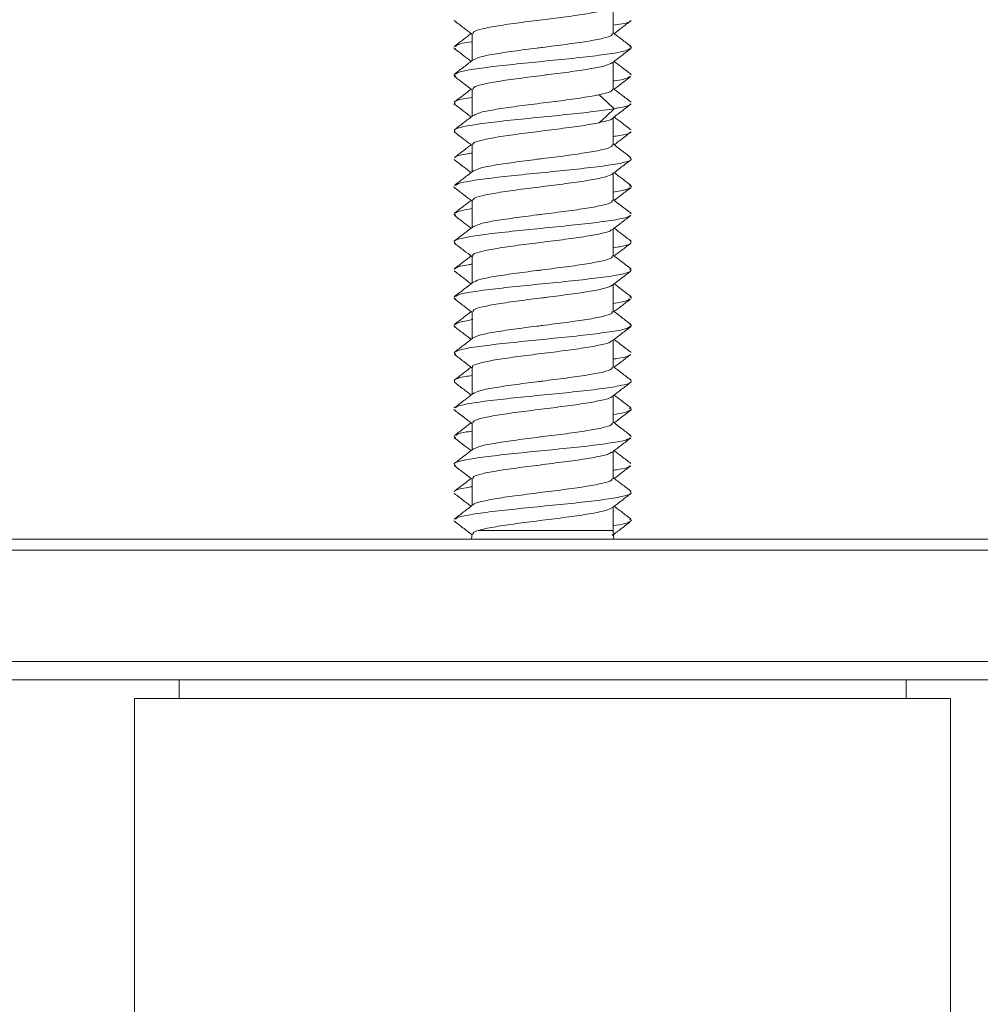
# Model space of a CAD drawing. Units: millimetres. Extents: x 129 to 459, y 116 to 682.
# Drawn here: x 216 to 241, y 637 to 663 of the extents above; entities that cross this region are included whole.
import ezdxf

# ---------------------------------------------------------------- set-up
doc = ezdxf.new("R2010")
doc.units = ezdxf.units.MM

msp = doc.modelspace()

# ---------------------------------------------------------------- linework, layer by layer
at = {"color": 7, "linetype": 'Continuous', "lineweight": 15}
for p, q in [((231.541, 662.721), (231.541, 663.447)), ((227.741, 662.716), (227.741, 661.99)), ((231.988, 662.374), (232.037, 662.334)), ((227.246, 662.334), (227.289, 662.313)), ((231.541, 661.22), (231.541, 661.947)), ((227.247, 661.605), (227.298, 661.561)), ((231.991, 661.626), (232.036, 661.605)), ((227.741, 661.216), (227.741, 660.49)), ((231.541, 659.721), (231.541, 660.449)), ((227.741, 659.716), (227.741, 658.99)), ((231.541, 658.221), (231.541, 658.946)), ((227.242, 658.589), (227.293, 658.562)), ((231.98, 658.628), (232.041, 658.589)), ((227.741, 658.216), (227.741, 657.491)), ((227.247, 657.86), (227.3, 657.81)), ((231.995, 657.877), (232.035, 657.86)), ((231.541, 656.721), (231.541, 657.447)), ((227.741, 656.716), (227.741, 655.991)), ((227.254, 656.32), (227.276, 656.312)), ((231.989, 656.372), (232.028, 656.32)), ((231.541, 655.221), (231.541, 655.947)), ((227.243, 655.591), (227.291, 655.564)), ((231.989, 655.623), (232.04, 655.591)), ((227.741, 655.216), (227.741, 654.49)), ((227.244, 654.845), (227.286, 654.819)), ((231.996, 654.87), (232.039, 654.845)), ((231.541, 653.721), (231.541, 654.448)), ((227.254, 654.116), (227.294, 654.062)), ((232.006, 654.125), (232.029, 654.116)), ((227.741, 653.717), (227.741, 652.99)), ((231.541, 652.221), (231.541, 652.947)), ((227.248, 652.578), (227.281, 652.564)), ((231.986, 652.626), (232.035, 652.578)), ((227.741, 652.216), (227.741, 651.491)), ((227.243, 651.849), (227.301, 651.81)), ((231.985, 651.878), (232.039, 651.849)), ((231.541, 650.721), (231.541, 651.446)), ((227.741, 650.716), (227.741, 649.991)), ((231.541, 649.314), (231.541, 649.946)), ((231.988, 649.622), (232.037, 649.58)), ((227.246, 649.58), (227.296, 649.558)), ((190.641, 649.085), (268.641, 649.085)), ((231.529, 649.187), (231.518, 649.219)), ((269.641, 648.785), (189.641, 648.785)), ((193.049, 645.785), (269.641, 645.785)), ((269.141, 645.285), (193.507, 645.285)), ((219.841, 645.285), (219.841, 644.785)), ((239.441, 644.785), (239.441, 645.285)), ((218.641, 644.785), (218.641, 630.885)), ((229.641, 644.785), (218.641, 644.785)), ((240.641, 644.785), (229.641, 644.785)), ((240.641, 630.885), (240.641, 644.785))]:
    msp.add_line(p, q, dxfattribs=at)
at = {"color": 8, "linetype": 'Continuous', "lineweight": 15}
msp.add_line((227.902, 649.314), (231.541, 649.314), dxfattribs=at)
at = {"color": 7, "linetype": 'Continuous', "lineweight": 15, "flags": 128}
for points in [[(231.169, 661.069), (231.37, 660.88), (231.571, 660.691)], [(231.571, 660.693), (231.37, 660.503), (231.169, 660.314)], [(227.739, 649.225), (227.724, 649.088), (227.724, 649.085)], [(231.559, 649.085), (231.549, 649.165), (231.541, 649.314)]]:
    msp.add_lwpolyline(points, dxfattribs=at)
at = {"color": 7, "linetype": 'Continuous', "lineweight": 15}
for points, knots in [([(231.495, 663.428), (231.492, 663.421), (231.478, 663.387), (231.236, 663.323), (230.795, 663.245), (230.231, 663.163), (229.614, 663.089), (228.996, 663.01), (228.422, 662.929), (227.997, 662.849), (227.76, 662.776), (227.765, 662.733), (227.767, 662.716)], [0, 0, 0, 0, 0.031182, 0.145219, 0.259319, 0.373339, 0.47298, 0.587023, 0.701107, 0.815164, 0.929206, 1, 1, 1, 1]), ([(227.258, 663.067), (227.344, 663.002), (227.505, 662.879), (227.666, 662.755), (227.741, 662.697)], [0, 0, 0, 0, 0.530342, 1, 1, 1, 1]), ([(232.02, 663.064), (232.02, 663.064), (232.031, 663.036), (231.881, 662.996), (231.625, 662.955), (231.541, 662.941)], [0, 0, 0, 0, 0.000379, 0.671208, 1, 1, 1, 1]), ([(231.569, 662.719), (231.636, 662.77), (231.787, 662.886), (231.939, 663.002), (232.025, 663.067)], [0, 0, 0, 0, 0.436909, 1, 1, 1, 1]), ([(227.713, 662.719), (227.647, 662.668), (227.495, 662.551), (227.342, 662.435), (227.257, 662.37)], [0, 0, 0, 0, 0.438863, 1, 1, 1, 1]), ([(227.775, 662.009), (227.82, 662.034), (227.914, 662.087), (228.308, 662.162), (228.848, 662.247), (229.324, 662.306), (229.804, 662.365), (230.287, 662.429), (230.861, 662.507), (231.286, 662.591), (231.523, 662.66), (231.518, 662.704), (231.516, 662.721)], [0, 0, 0, 0, 0.103209, 0.217323, 0.331356, 0.445496, 0.472919, 0.587048, 0.701189, 0.815226, 0.929337, 1, 1, 1, 1]), ([(232.026, 662.37), (231.94, 662.435), (231.779, 662.558), (231.617, 662.682), (231.541, 662.74)], [0, 0, 0, 0, 0.528574, 1, 1, 1, 1]), ([(227.741, 662.5), (227.735, 662.499), (227.528, 662.47), (227.342, 662.428), (227.307, 662.387), (227.295, 662.374)], [0, 0, 0, 0, 0.021693, 0.677364, 1, 1, 1, 1]), ([(227.258, 662.317), (227.344, 662.252), (227.496, 662.136), (227.647, 662.019), (227.713, 661.969)], [0, 0, 0, 0, 0.5642, 1, 1, 1, 1]), ([(231.993, 662.313), (231.964, 662.293), (231.897, 662.246), (231.474, 662.172), (230.841, 662.091), (230.064, 662.01), (229.236, 661.929), (228.457, 661.848), (227.821, 661.767), (227.394, 661.693), (227.322, 661.646), (227.292, 661.626)], [0, 0, 0, 0, 0.087444, 0.206241, 0.322351, 0.442845, 0.557796, 0.678606, 0.79399, 0.91372, 1, 1, 1, 1]), ([(231.511, 661.924), (231.597, 661.99), (231.768, 662.121), (231.939, 662.252), (232.024, 662.317)], [0, 0, 0, 0, 0.499585, 1, 1, 1, 1]), ([(227.773, 662.014), (227.688, 661.949), (227.517, 661.818), (227.346, 661.688), (227.261, 661.623)], [0, 0, 0, 0, 0.499671, 1, 1, 1, 1]), ([(231.511, 661.93), (231.465, 661.904), (231.37, 661.85), (230.974, 661.775), (230.435, 661.69), (229.959, 661.631), (229.479, 661.572), (228.995, 661.508), (228.421, 661.43), (227.996, 661.347), (227.76, 661.277), (227.765, 661.233), (227.767, 661.216)], [0, 0, 0, 0, 0.1050536, 0.2189406, 0.3327336, 0.446632, 0.4740251, 0.5878943, 0.7017895, 0.8155931, 0.9294483, 1, 1, 1, 1]), ([(232.022, 661.623), (231.936, 661.688), (231.785, 661.803), (231.635, 661.919), (231.569, 661.969)], [0, 0, 0, 0, 0.566196, 1, 1, 1, 1]), ([(227.26, 661.565), (227.346, 661.5), (227.506, 661.377), (227.667, 661.254), (227.741, 661.197)], [0, 0, 0, 0, 0.533654, 1, 1, 1, 1]), ([(231.984, 661.561), (231.974, 661.549), (231.942, 661.509), (231.76, 661.468), (231.552, 661.439), (231.541, 661.438)], [0, 0, 0, 0, 0.299212, 0.964526, 1, 1, 1, 1]), ([(231.569, 661.218), (231.635, 661.268), (231.786, 661.384), (231.937, 661.5), (232.023, 661.565)], [0, 0, 0, 0, 0.433847, 1, 1, 1, 1]), ([(227.714, 661.218), (227.645, 661.166), (227.491, 661.048), (227.337, 660.93), (227.252, 660.865)], [0, 0, 0, 0, 0.445173, 1, 1, 1, 1]), ([(227.787, 660.508), (227.81, 660.526), (227.868, 660.571), (228.199, 660.647), (228.706, 660.724), (229.326, 660.809), (229.982, 660.886), (230.597, 660.97), (230.977, 661.03), (231.139, 661.063), (231.169, 661.069)], [0, 0, 0, 0, 0.099482, 0.24399, 0.388587, 0.533077, 0.677702, 0.822191, 0.966781, 1, 1, 1, 1]), ([(231.169, 661.069), (231.284, 661.096), (231.499, 661.148), (231.52, 661.197), (231.529, 661.22)], [0, 0, 0, 0, 0.5344751, 1, 1, 1, 1]), ([(232.031, 660.865), (231.945, 660.93), (231.782, 661.055), (231.619, 661.18), (231.541, 661.239)], [0, 0, 0, 0, 0.523515, 1, 1, 1, 1]), ([(227.25, 660.824), (227.335, 660.759), (227.49, 660.641), (227.645, 660.523), (227.714, 660.469)], [0, 0, 0, 0, 0.549155, 1, 1, 1, 1]), ([(227.741, 660.996), (227.658, 660.983), (227.401, 660.943), (227.23, 660.884), (227.268, 660.839), (227.283, 660.82)], [0, 0, 0, 0, 0.220597, 0.683708, 1, 1, 1, 1]), ([(231.523, 660.435), (231.608, 660.499), (231.777, 660.629), (231.947, 660.759), (232.032, 660.824)], [0, 0, 0, 0, 0.499865, 1, 1, 1, 1]), ([(232, 660.82), (232, 660.812), (232.001, 660.776), (231.808, 660.733), (231.61, 660.699), (231.57, 660.692)], [0, 0, 0, 0, 0.188726, 0.833492, 1, 1, 1, 1]), ([(231.57, 660.692), (231.395, 660.666), (231.04, 660.613), (230.29, 660.533), (229.472, 660.452), (228.672, 660.371), (227.975, 660.29), (227.483, 660.209), (227.225, 660.134), (227.266, 660.087), (227.284, 660.065)], [0, 0, 0, 0, 0.124967, 0.252576, 0.382136, 0.512955, 0.639692, 0.771953, 0.897917, 1, 1, 1, 1]), ([(227.77, 660.512), (227.685, 660.447), (227.514, 660.316), (227.343, 660.185), (227.257, 660.12)], [0, 0, 0, 0, 0.499605, 1, 1, 1, 1]), ([(231.169, 660.315), (231.024, 660.287), (230.734, 660.231), (230.126, 660.154), (229.476, 660.069), (228.841, 659.991), (228.296, 659.908), (227.919, 659.827), (227.735, 659.764), (227.76, 659.726), (227.767, 659.716)], [0, 0, 0, 0, 0.135827, 0.27161, 0.407284, 0.543089, 0.678778, 0.814536, 0.950255, 1, 1, 1, 1]), ([(231.525, 660.438), (231.525, 660.437), (231.535, 660.409), (231.399, 660.367), (231.226, 660.328), (231.169, 660.315)], [0, 0, 0, 0, 0.02089, 0.676735, 1, 1, 1, 1]), ([(232.025, 660.12), (231.94, 660.185), (231.787, 660.302), (231.635, 660.418), (231.569, 660.469)], [0, 0, 0, 0, 0.561523, 1, 1, 1, 1]), ([(227.254, 660.069), (227.339, 660.004), (227.502, 659.879), (227.664, 659.755), (227.741, 659.696)], [0, 0, 0, 0, 0.526269, 1, 1, 1, 1]), ([(231.998, 660.065), (231.998, 660.059), (232, 660.026), (231.833, 659.985), (231.599, 659.95), (231.541, 659.941)], [0, 0, 0, 0, 0.15211, 0.79104, 1, 1, 1, 1]), ([(231.57, 659.718), (231.638, 659.77), (231.791, 659.887), (231.944, 660.004), (232.029, 660.069)], [0, 0, 0, 0, 0.440481, 1, 1, 1, 1]), ([(227.712, 659.718), (227.647, 659.668), (227.497, 659.553), (227.346, 659.438), (227.26, 659.373)], [0, 0, 0, 0, 0.433542, 1, 1, 1, 1]), ([(227.78, 659.012), (227.824, 659.035), (227.917, 659.085), (228.308, 659.166), (228.847, 659.243), (229.324, 659.307), (229.803, 659.367), (230.287, 659.425), (230.86, 659.51), (231.286, 659.588), (231.523, 659.661), (231.517, 659.704), (231.516, 659.721)], [0, 0, 0, 0, 0.100371, 0.214763, 0.329228, 0.443606, 0.471314, 0.58567, 0.700048, 0.814532, 0.928917, 1, 1, 1, 1]), ([(232.022, 659.373), (231.937, 659.438), (231.776, 659.56), (231.616, 659.683), (231.541, 659.74)], [0, 0, 0, 0, 0.532307, 1, 1, 1, 1]), ([(227.741, 659.497), (227.699, 659.491), (227.474, 659.459), (227.311, 659.419), (227.298, 659.384), (227.295, 659.376)], [0, 0, 0, 0, 0.150063, 0.802375, 1, 1, 1, 1]), ([(227.254, 659.318), (227.34, 659.253), (227.493, 659.136), (227.645, 659.02), (227.712, 658.968)], [0, 0, 0, 0, 0.561137, 1, 1, 1, 1]), ([(231.988, 659.376), (232.013, 659.357), (232.074, 659.31), (231.838, 659.237), (231.375, 659.156), (230.696, 659.075), (229.9, 658.994), (229.081, 658.913), (228.316, 658.832), (227.718, 658.751), (227.361, 658.683), (227.318, 658.643), (227.303, 658.628)], [0, 0, 0, 0, 0.0783627, 0.1854247, 0.2940168, 0.4034243, 0.5097822, 0.62056, 0.7260864, 0.8369526, 0.9430948, 1, 1, 1, 1]), ([(231.515, 658.926), (231.6, 658.991), (231.771, 659.122), (231.943, 659.253), (232.029, 659.318)], [0, 0, 0, 0, 0.499568, 1, 1, 1, 1]), ([(227.775, 659.017), (227.69, 658.951), (227.519, 658.82), (227.348, 658.69), (227.263, 658.625)], [0, 0, 0, 0, 0.499618, 1, 1, 1, 1]), ([(231.516, 658.93), (231.468, 658.905), (231.37, 658.854), (230.969, 658.77), (230.427, 658.692), (229.791, 658.609), (229.138, 658.529), (228.542, 658.448), (228.078, 658.365), (227.786, 658.291), (227.765, 658.239), (227.755, 658.216)], [0, 0, 0, 0, 0.108508, 0.222058, 0.335714, 0.449269, 0.562896, 0.676474, 0.790056, 0.903671, 1, 1, 1, 1]), ([(232.02, 658.625), (231.934, 658.69), (231.784, 658.804), (231.635, 658.919), (231.57, 658.968)], [0, 0, 0, 0, 0.570623, 1, 1, 1, 1]), ([(227.257, 658.566), (227.343, 658.501), (227.505, 658.378), (227.666, 658.254), (227.741, 658.196)], [0, 0, 0, 0, 0.531532, 1, 1, 1, 1]), ([(231.99, 658.562), (231.968, 658.544), (231.917, 658.503), (231.676, 658.462), (231.541, 658.439)], [0, 0, 0, 0, 0.440671, 1, 1, 1, 1]), ([(231.57, 658.219), (231.636, 658.269), (231.788, 658.385), (231.94, 658.501), (232.025, 658.566)], [0, 0, 0, 0, 0.434502, 1, 1, 1, 1]), ([(227.712, 658.219), (227.647, 658.169), (227.497, 658.054), (227.346, 657.939), (227.261, 657.873)], [0, 0, 0, 0, 0.430787, 1, 1, 1, 1]), ([(227.773, 657.509), (227.818, 657.533), (227.913, 657.583), (228.308, 657.666), (228.847, 657.744), (229.324, 657.806), (229.803, 657.868), (230.287, 657.926), (230.86, 658.009), (231.286, 658.089), (231.523, 658.16), (231.518, 658.204), (231.516, 658.221)], [0, 0, 0, 0, 0.1045205, 0.2183745, 0.3323364, 0.446194, 0.4737345, 0.5875737, 0.7014328, 0.8153617, 0.9292456, 1, 1, 1, 1]), ([(232.022, 657.873), (231.936, 657.939), (231.776, 658.061), (231.616, 658.184), (231.541, 658.241)], [0, 0, 0, 0, 0.534782, 1, 1, 1, 1]), ([(227.741, 657.996), (227.629, 657.978), (227.385, 657.938), (227.322, 657.899), (227.288, 657.877)], [0, 0, 0, 0, 0.459331, 1, 1, 1, 1]), ([(231.983, 657.81), (231.976, 657.799), (231.953, 657.762), (231.635, 657.698), (231.071, 657.617), (230.321, 657.536), (229.507, 657.455), (228.7, 657.374), (227.999, 657.293), (227.499, 657.212), (227.219, 657.135), (227.262, 657.084), (227.283, 657.059)], [0, 0, 0, 0, 0.041528, 0.147656, 0.258001, 0.363185, 0.473718, 0.579406, 0.688858, 0.796474, 0.903757, 1, 1, 1, 1]), ([(227.261, 657.814), (227.347, 657.748), (227.498, 657.633), (227.648, 657.518), (227.712, 657.469)], [0, 0, 0, 0, 0.569887, 1, 1, 1, 1]), ([(231.508, 657.421), (231.593, 657.486), (231.764, 657.617), (231.936, 657.748), (232.021, 657.814)], [0, 0, 0, 0, 0.499568, 1, 1, 1, 1]), ([(227.77, 657.513), (227.685, 657.448), (227.514, 657.317), (227.342, 657.186), (227.256, 657.121)], [0, 0, 0, 0, 0.499547, 1, 1, 1, 1]), ([(231.487, 657.425), (231.478, 657.414), (231.449, 657.377), (231.175, 657.31), (230.706, 657.23), (230.102, 657.149), (229.449, 657.066), (228.818, 656.988), (228.277, 656.903), (227.908, 656.826), (227.732, 656.76), (227.759, 656.725), (227.765, 656.716)], [0, 0, 0, 0, 0.0465, 0.1609753, 0.2755345, 0.3900292, 0.504543, 0.6190735, 0.7335548, 0.8481217, 0.9625942, 1, 1, 1, 1]), ([(232.026, 657.121), (231.94, 657.186), (231.788, 657.302), (231.637, 657.418), (231.57, 657.469)], [0, 0, 0, 0, 0.5643007, 1, 1, 1, 1]), ([(227.263, 657.063), (227.348, 656.998), (227.508, 656.876), (227.667, 656.754), (227.741, 656.697)], [0, 0, 0, 0, 0.535602, 1, 1, 1, 1]), ([(232.009, 657.124), (232.02, 657.099), (232.043, 657.048), (231.847, 656.987), (231.606, 656.951), (231.541, 656.941)], [0, 0, 0, 0, 0.4081, 0.841, 1, 1, 1, 1]), ([(231.57, 656.719), (231.635, 656.768), (231.784, 656.883), (231.934, 656.998), (232.02, 657.063)], [0, 0, 0, 0, 0.429891, 1, 1, 1, 1]), ([(227.712, 656.719), (227.645, 656.668), (227.492, 656.551), (227.339, 656.434), (227.254, 656.368)], [0, 0, 0, 0, 0.4397417, 1, 1, 1, 1]), ([(227.766, 656.006), (227.813, 656.032), (227.909, 656.083), (228.308, 656.165), (228.848, 656.245), (229.324, 656.305), (229.804, 656.367), (230.287, 656.427), (230.861, 656.508), (231.286, 656.591), (231.523, 656.659), (231.518, 656.704), (231.516, 656.721)], [0, 0, 0, 0, 0.108067, 0.221487, 0.334988, 0.448429, 0.475752, 0.589205, 0.70265, 0.816101, 0.929582, 1, 1, 1, 1]), ([(232.029, 656.368), (231.943, 656.434), (231.781, 656.558), (231.618, 656.682), (231.541, 656.741)], [0, 0, 0, 0, 0.527001, 1, 1, 1, 1]), ([(227.259, 656.316), (227.345, 656.25), (227.496, 656.135), (227.647, 656.019), (227.712, 655.969)], [0, 0, 0, 0, 0.565539, 1, 1, 1, 1]), ([(227.741, 656.498), (227.707, 656.493), (227.487, 656.461), (227.312, 656.419), (227.297, 656.383), (227.293, 656.372)], [0, 0, 0, 0, 0.119257, 0.754978, 1, 1, 1, 1]), ([(232.007, 656.312), (231.96, 656.288), (231.858, 656.237), (231.392, 656.159), (230.724, 656.078), (229.936, 655.997), (229.111, 655.916), (228.341, 655.835), (227.739, 655.754), (227.359, 655.684), (227.312, 655.64), (227.294, 655.623)], [0, 0, 0, 0, 0.10256, 0.222874, 0.337784, 0.457023, 0.573909, 0.690868, 0.81012, 0.925016, 1, 1, 1, 1]), ([(231.511, 655.924), (231.596, 655.989), (231.767, 656.12), (231.938, 656.25), (232.023, 656.316)], [0, 0, 0, 0, 0.499655, 1, 1, 1, 1]), ([(227.767, 656.011), (227.681, 655.945), (227.51, 655.814), (227.339, 655.684), (227.254, 655.619)], [0, 0, 0, 0, 0.499659, 1, 1, 1, 1]), ([(231.512, 655.928), (231.461, 655.902), (231.357, 655.849), (230.95, 655.768), (230.403, 655.689), (229.936, 655.627), (229.468, 655.57), (228.995, 655.512), (228.422, 655.427), (227.997, 655.35), (227.76, 655.276), (227.765, 655.233), (227.767, 655.216)], [0, 0, 0, 0, 0.108924, 0.223045, 0.337165, 0.451249, 0.472736, 0.586785, 0.700862, 0.815031, 0.929102, 1, 1, 1, 1]), ([(232.029, 655.619), (231.943, 655.684), (231.79, 655.801), (231.638, 655.918), (231.57, 655.969)], [0, 0, 0, 0, 0.559466, 1, 1, 1, 1]), ([(227.257, 655.567), (227.343, 655.502), (227.504, 655.379), (227.666, 655.255), (227.741, 655.197)], [0, 0, 0, 0, 0.530205, 1, 1, 1, 1]), ([(231.992, 655.564), (231.973, 655.547), (231.926, 655.505), (231.684, 655.463), (231.541, 655.439)], [0, 0, 0, 0, 0.410989, 1, 1, 1, 1]), ([(231.569, 655.218), (231.635, 655.269), (231.787, 655.386), (231.94, 655.502), (232.025, 655.567)], [0, 0, 0, 0, 0.437823, 1, 1, 1, 1]), ([(227.714, 655.218), (227.645, 655.166), (227.492, 655.049), (227.339, 654.931), (227.254, 654.867)], [0, 0, 0, 0, 0.4464248, 1, 1, 1, 1]), ([(227.774, 654.508), (227.819, 654.534), (227.914, 654.587), (228.308, 654.662), (228.847, 654.747), (229.324, 654.806), (229.804, 654.865), (230.287, 654.929), (230.861, 655.007), (231.286, 655.09), (231.523, 655.161), (231.518, 655.204), (231.516, 655.221)], [0, 0, 0, 0, 0.103939, 0.21797, 0.331904, 0.445933, 0.473389, 0.587388, 0.701416, 0.815362, 0.929353, 1, 1, 1, 1]), ([(232.029, 654.867), (231.944, 654.931), (231.781, 655.056), (231.619, 655.18), (231.541, 655.239)], [0, 0, 0, 0, 0.522323, 1, 1, 1, 1]), ([(227.758, 655.003), (227.607, 654.977), (227.352, 654.933), (227.306, 654.889), (227.287, 654.87)], [0, 0, 0, 0, 0.589508, 1, 1, 1, 1]), ([(227.252, 654.823), (227.337, 654.758), (227.491, 654.64), (227.645, 654.522), (227.714, 654.469)], [0, 0, 0, 0, 0.554744, 1, 1, 1, 1]), ([(231.997, 654.819), (231.978, 654.801), (231.931, 654.755), (231.543, 654.682), (230.933, 654.602), (230.17, 654.52), (229.342, 654.44), (228.553, 654.358), (227.892, 654.278), (227.42, 654.2), (227.322, 654.148), (227.277, 654.125)], [0, 0, 0, 0, 0.079809, 0.197679, 0.312188, 0.431386, 0.545111, 0.664453, 0.778726, 0.896935, 1, 1, 1, 1]), ([(231.519, 654.43), (231.604, 654.496), (231.775, 654.627), (231.946, 654.758), (232.031, 654.823)], [0, 0, 0, 0, 0.499598, 1, 1, 1, 1]), ([(227.772, 654.514), (227.687, 654.448), (227.516, 654.317), (227.345, 654.186), (227.259, 654.121)], [0, 0, 0, 0, 0.499563, 1, 1, 1, 1]), ([(231.5, 654.435), (231.483, 654.417), (231.438, 654.371), (231.126, 654.302), (230.635, 654.219), (230.022, 654.138), (229.367, 654.058), (228.744, 653.975), (228.219, 653.897), (227.876, 653.812), (227.721, 653.755), (227.753, 653.722), (227.759, 653.717)], [0, 0, 0, 0, 0.073409, 0.18645, 0.299394, 0.412396, 0.525365, 0.638324, 0.751331, 0.864268, 0.977307, 1, 1, 1, 1]), ([(232.024, 654.121), (231.938, 654.186), (231.786, 654.302), (231.635, 654.418), (231.569, 654.469)], [0, 0, 0, 0, 0.56486, 1, 1, 1, 1]), ([(227.259, 654.066), (227.345, 654), (227.506, 653.878), (227.666, 653.755), (227.741, 653.697)], [0, 0, 0, 0, 0.530908, 1, 1, 1, 1]), ([(231.989, 654.062), (231.985, 654.053), (231.969, 654.017), (231.796, 653.975), (231.573, 653.944), (231.541, 653.939)], [0, 0, 0, 0, 0.219803, 0.889896, 1, 1, 1, 1]), ([(231.569, 653.718), (231.635, 653.769), (231.786, 653.885), (231.938, 654), (232.023, 654.066)], [0, 0, 0, 0, 0.4361961, 1, 1, 1, 1]), ([(227.713, 653.718), (227.647, 653.668), (227.495, 653.551), (227.344, 653.435), (227.258, 653.37)], [0, 0, 0, 0, 0.436425, 1, 1, 1, 1]), ([(227.773, 653.008), (227.818, 653.033), (227.913, 653.086), (228.308, 653.164), (228.847, 653.245), (229.324, 653.307), (229.804, 653.366), (230.287, 653.427), (230.86, 653.509), (231.286, 653.588), (231.523, 653.662), (231.517, 653.705), (231.516, 653.721)], [0, 0, 0, 0, 0.1043425, 0.2182921, 0.3321973, 0.4461069, 0.4736445, 0.5875147, 0.7014222, 0.815362, 0.9292445, 1, 1, 1, 1]), ([(232.025, 653.37), (231.939, 653.435), (231.778, 653.559), (231.617, 653.682), (231.541, 653.74)], [0, 0, 0, 0, 0.530795, 1, 1, 1, 1]), ([(227.741, 653.496), (227.677, 653.487), (227.432, 653.45), (227.241, 653.389), (227.262, 653.339), (227.273, 653.315)], [0, 0, 0, 0, 0.158688, 0.60656, 1, 1, 1, 1]), ([(232.002, 653.374), (232.02, 653.351), (232.06, 653.302), (231.784, 653.224), (231.277, 653.144), (230.583, 653.062), (229.773, 652.982), (228.957, 652.901), (228.212, 652.82), (227.642, 652.739), (227.326, 652.673), (227.303, 652.636), (227.296, 652.626)], [0, 0, 0, 0, 0.09012, 0.200352, 0.306189, 0.41694, 0.522853, 0.632962, 0.740214, 0.848647, 0.957796, 1, 1, 1, 1]), ([(227.255, 653.319), (227.341, 653.253), (227.494, 653.137), (227.646, 653.02), (227.713, 652.968)], [0, 0, 0, 0, 0.56012, 1, 1, 1, 1]), ([(231.515, 652.926), (231.6, 652.992), (231.771, 653.123), (231.942, 653.253), (232.027, 653.319)], [0, 0, 0, 0, 0.499654, 1, 1, 1, 1]), ([(227.772, 653.013), (227.687, 652.948), (227.516, 652.818), (227.346, 652.687), (227.26, 652.622)], [0, 0, 0, 0, 0.499667, 1, 1, 1, 1]), ([(231.509, 652.93), (231.509, 652.927), (231.508, 652.896), (231.299, 652.84), (230.894, 652.759), (230.325, 652.676), (229.682, 652.598), (229.035, 652.513), (228.454, 652.436), (228.018, 652.351), (227.767, 652.281), (227.765, 652.235), (227.765, 652.216)], [0, 0, 0, 0, 0.012875, 0.126592, 0.240261, 0.353934, 0.467639, 0.581284, 0.695024, 0.808664, 0.922404, 1, 1, 1, 1]), ([(232.022, 652.622), (231.937, 652.687), (231.786, 652.802), (231.635, 652.918), (231.57, 652.968)], [0, 0, 0, 0, 0.565373, 1, 1, 1, 1]), ([(227.256, 652.567), (227.342, 652.502), (227.504, 652.378), (227.665, 652.255), (227.741, 652.196)], [0, 0, 0, 0, 0.529614, 1, 1, 1, 1]), ([(232.002, 652.564), (231.967, 652.541), (231.905, 652.499), (231.652, 652.459), (231.541, 652.441)], [0, 0, 0, 0, 0.559305, 1, 1, 1, 1]), ([(231.57, 652.218), (231.636, 652.269), (231.788, 652.386), (231.941, 652.502), (232.026, 652.567)], [0, 0, 0, 0, 0.437142, 1, 1, 1, 1]), ([(227.713, 652.218), (227.648, 652.169), (227.498, 652.054), (227.348, 651.939), (227.262, 651.874)], [0, 0, 0, 0, 0.430222, 1, 1, 1, 1]), ([(227.777, 651.51), (227.821, 651.534), (227.915, 651.585), (228.308, 651.666), (228.847, 651.743), (229.324, 651.807), (229.803, 651.867), (230.287, 651.925), (230.86, 652.01), (231.286, 652.088), (231.523, 652.161), (231.517, 652.204), (231.516, 652.221)], [0, 0, 0, 0, 0.102263, 0.216416, 0.33064, 0.444781, 0.472422, 0.586541, 0.700681, 0.814925, 0.92907, 1, 1, 1, 1]), ([(232.02, 651.874), (231.935, 651.939), (231.775, 652.061), (231.615, 652.183), (231.541, 652.24)], [0, 0, 0, 0, 0.535684, 1, 1, 1, 1]), ([(231.982, 651.81), (231.967, 651.795), (231.926, 651.753), (231.561, 651.687), (230.969, 651.604), (230.202, 651.524), (229.38, 651.443), (228.588, 651.361), (227.909, 651.282), (227.443, 651.199), (227.211, 651.127), (227.27, 651.08), (227.295, 651.059)], [0, 0, 0, 0, 0.058917, 0.164422, 0.274125, 0.380519, 0.488924, 0.596814, 0.703666, 0.812987, 0.918758, 1, 1, 1, 1]), ([(227.26, 651.814), (227.345, 651.749), (227.496, 651.634), (227.647, 651.518), (227.712, 651.468)], [0, 0, 0, 0, 0.568, 1, 1, 1, 1]), ([(227.741, 651.998), (227.604, 651.975), (227.367, 651.934), (227.318, 651.895), (227.298, 651.878)], [0, 0, 0, 0, 0.579606, 1, 1, 1, 1]), ([(231.509, 651.422), (231.595, 651.487), (231.766, 651.618), (231.937, 651.749), (232.023, 651.814)], [0, 0, 0, 0, 0.49959, 1, 1, 1, 1]), ([(227.773, 651.515), (227.688, 651.45), (227.517, 651.319), (227.345, 651.188), (227.26, 651.122)], [0, 0, 0, 0, 0.4995484, 1, 1, 1, 1]), ([(231.488, 651.426), (231.47, 651.41), (231.421, 651.367), (231.108, 651.299), (230.613, 651.214), (230.089, 651.149), (229.544, 651.079), (228.995, 651.009), (228.421, 650.931), (227.996, 650.846), (227.76, 650.778), (227.765, 650.733), (227.767, 650.716)], [0, 0, 0, 0, 0.066201, 0.180586, 0.294923, 0.409345, 0.471547, 0.585984, 0.700371, 0.814706, 0.92913, 1, 1, 1, 1]), ([(232.023, 651.122), (231.937, 651.188), (231.786, 651.303), (231.636, 651.418), (231.57, 651.468)], [0, 0, 0, 0, 0.568085, 1, 1, 1, 1]), ([(227.262, 651.063), (227.347, 650.997), (227.507, 650.875), (227.667, 650.753), (227.741, 650.696)], [0, 0, 0, 0, 0.535287, 1, 1, 1, 1]), ([(231.988, 651.059), (231.985, 651.051), (231.974, 651.017), (231.807, 650.979), (231.583, 650.946), (231.541, 650.94)], [0, 0, 0, 0, 0.180527, 0.848901, 1, 1, 1, 1]), ([(231.571, 650.719), (231.635, 650.768), (231.785, 650.883), (231.935, 650.997), (232.021, 651.063)], [0, 0, 0, 0, 0.429621, 1, 1, 1, 1]), ([(227.712, 650.719), (227.645, 650.668), (227.493, 650.551), (227.341, 650.435), (227.255, 650.37)], [0, 0, 0, 0, 0.436563, 1, 1, 1, 1]), ([(227.774, 650.007), (227.774, 650.011), (227.775, 650.041), (227.984, 650.095), (228.388, 650.181), (228.97, 650.26), (229.628, 650.346), (230.287, 650.426), (230.861, 650.508), (231.286, 650.59), (231.523, 650.659), (231.518, 650.704), (231.516, 650.721)], [0, 0, 0, 0, 0.013147, 0.126854, 0.240476, 0.354199, 0.474821, 0.588451, 0.702088, 0.815759, 0.929425, 1, 1, 1, 1]), ([(232.027, 650.37), (231.942, 650.435), (231.78, 650.559), (231.618, 650.683), (231.541, 650.741)], [0, 0, 0, 0, 0.529253, 1, 1, 1, 1]), ([(227.741, 650.496), (227.684, 650.487), (227.449, 650.452), (227.287, 650.413), (227.286, 650.38), (227.286, 650.374)], [0, 0, 0, 0, 0.20846, 0.854332, 1, 1, 1, 1]), ([(227.26, 650.314), (227.345, 650.249), (227.496, 650.134), (227.646, 650.019), (227.712, 649.969)], [0, 0, 0, 0, 0.566887, 1, 1, 1, 1]), ([(231.997, 650.374), (232.017, 650.352), (232.063, 650.303), (231.8, 650.229), (231.311, 650.148), (230.616, 650.066), (229.816, 649.987), (228.998, 649.903), (228.244, 649.826), (227.668, 649.741), (227.332, 649.677), (227.304, 649.636), (227.295, 649.622)], [0, 0, 0, 0, 0.085725, 0.192082, 0.300765, 0.408232, 0.515638, 0.624249, 0.730713, 0.840151, 0.946301, 1, 1, 1, 1]), ([(231.511, 649.923), (231.596, 649.988), (231.767, 650.118), (231.938, 650.249), (232.023, 650.314)], [0, 0, 0, 0, 0.499694, 1, 1, 1, 1]), ([(227.767, 650.011), (227.681, 649.945), (227.51, 649.814), (227.339, 649.684), (227.253, 649.618)], [0, 0, 0, 0, 0.499621, 1, 1, 1, 1]), ([(231.507, 649.927), (231.462, 649.903), (231.368, 649.853), (230.975, 649.772), (230.435, 649.692), (229.799, 649.611), (229.146, 649.529), (228.552, 649.45), (228.129, 649.375), (227.966, 649.332), (227.902, 649.315)], [0, 0, 0, 0, 0.119374, 0.251861, 0.384446, 0.516955, 0.649487, 0.782037, 0.914531, 1, 1, 1, 1]), ([(232.029, 649.618), (231.944, 649.684), (231.791, 649.8), (231.638, 649.917), (231.571, 649.969)], [0, 0, 0, 0, 0.5604, 1, 1, 1, 1]), ([(227.263, 649.562), (227.349, 649.496), (227.504, 649.378), (227.659, 649.26), (227.728, 649.207)], [0, 0, 0, 0, 0.554744, 1, 1, 1, 1]), ([(231.517, 649.178), (231.599, 649.24), (231.766, 649.368), (231.934, 649.496), (232.019, 649.562)], [0, 0, 0, 0, 0.48709, 1, 1, 1, 1]), ([(231.986, 649.558), (231.958, 649.539), (231.901, 649.5), (231.662, 649.461), (231.541, 649.441)], [0, 0, 0, 0, 0.491452, 1, 1, 1, 1]), ([(227.765, 649.219), (227.762, 649.235), (227.756, 649.267), (227.854, 649.3), (227.902, 649.315)], [0, 0, 0, 0, 0.509233, 1, 1, 1, 1])]:
    msp.add_open_spline(points, degree=3, knots=knots, dxfattribs=at)

doc.saveas('drawing.dxf')
